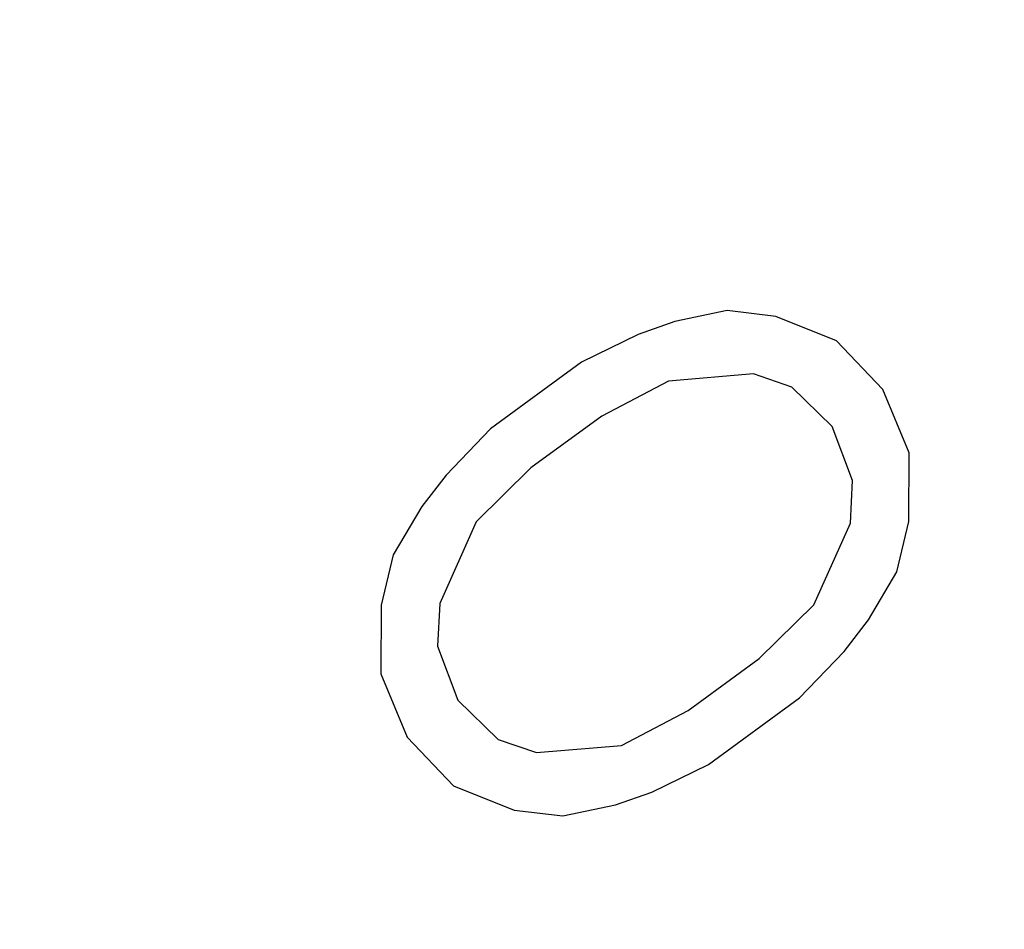
# Model space of a CAD drawing. Extents: x 26.5 to 42.5, y -0.5 to 19.6.
# Drawn here: x 26.6 to 26.6, y 15.4 to 15.4 of the extents above; entities that cross this region are included whole.
import ezdxf

# ---------------------------------------------------------------- set-up
doc = ezdxf.new("R2010")
doc.units = 0
doc.header["$LTSCALE"] = 1.87
doc.header["$MEASUREMENT"] = 0
doc.layers.get('0').update_dxf_attribs({"linetype": 'CONTINUOUS'})

msp = doc.modelspace()

# ---------------------------------------------------------------- linework, layer by layer
for p, q in [((26.62937589634224, 15.38583440466518), (26.62646602224224, 15.38522841836518)), ((26.63206060604224, 15.38551488166518), (26.62937589634224, 15.38583440466518)), ((26.62646602224224, 15.38522841836518), (26.62445105044224, 15.38451592666518)), ((26.63541505434224, 15.38416334236518), (26.63206060604224, 15.38551488166518)), ((26.62445105044224, 15.38451592666518), (26.62131601084224, 15.38298443246518)), ((26.63798430344224, 15.38147679506518), (26.63541505434224, 15.38416334236518)), ((26.62131601084224, 15.38298443246518), (26.61627570484224, 15.37929893046518)), ((26.63082507734224, 15.38232885696518), (26.62612539664224, 15.38193588656518)), ((26.63294975334224, 15.38159983286518), (26.63082507734224, 15.38232885696518)), ((26.62612539664224, 15.38193588656518), (26.62243032294224, 15.37999489216518)), ((26.63518413304224, 15.37942929376518), (26.63294975334224, 15.38159983286518)), ((26.63943348444224, 15.37797124726518), (26.63798430344224, 15.38147679506518)), ((26.62243032294224, 15.37999489216518), (26.61851008504224, 15.37712839056518)), ((26.61627570484224, 15.37929893046518), (26.61381040374224, 15.37673542196518)), ((26.63629844474224, 15.37643975416518), (26.63518413304224, 15.37942929376518)), ((26.63942772824224, 15.37416270686518), (26.63943348444224, 15.37797124726518)), ((26.61851008504224, 15.37712839056518), (26.61548474984224, 15.37415538186518)), ((26.61381040374224, 15.37673542196518), (26.61246516994224, 15.37499091126518)), ((26.63618298454224, 15.37407272956518), (26.63629844474224, 15.37643975416518)), ((26.61246516994224, 15.37499091126518), (26.61089477164224, 15.37232089556518)), ((26.61548474984224, 15.37415538186518), (26.61346402074224, 15.36963434826518)), ((26.63875223344224, 15.37138618246518), (26.63942772824224, 15.37416270686518)), ((26.63416225674224, 15.36955169646518), (26.63618298454224, 15.37407272956518)), ((26.61089477164224, 15.37232089556518), (26.61021927724224, 15.36954437116518)), ((26.63718183544224, 15.36871616546518), (26.63875223344224, 15.37138618246518)), ((26.61021927724224, 15.36954437116518), (26.61021352144224, 15.36573583036518)), ((26.61346402074224, 15.36963434826518), (26.61334856074224, 15.36726732336518)), ((26.63113692124224, 15.36657868656518), (26.63416225674224, 15.36955169646518)), ((26.63583660264224, 15.36697165686518), (26.63718183544224, 15.36871616546518)), ((26.61334856074224, 15.36726732336518), (26.61446287244224, 15.36427778376517)), ((26.62721668324224, 15.36371218506518), (26.63113692124224, 15.36657868656518)), ((26.63337130104224, 15.36440814726518), (26.63583660264224, 15.36697165686518)), ((26.61021352144224, 15.36573583036518), (26.61166270244224, 15.36223028266518)), ((26.61446287244224, 15.36427778376517), (26.61669725214224, 15.36210724456518)), ((26.62833099504224, 15.36072264536518), (26.63337130104224, 15.36440814726518)), ((26.62352161004224, 15.36177119176518), (26.62721668324224, 15.36371218506518)), ((26.61166270244224, 15.36223028266518), (26.61423195144224, 15.35954373536518)), ((26.61669725214224, 15.36210724456518), (26.61882192784224, 15.36137822086518)), ((26.61882192784224, 15.36137822086518), (26.62352161004224, 15.36177119176518)), ((26.62519595594224, 15.35919115216518), (26.62833099504224, 15.36072264536518)), ((26.61423195144224, 15.35954373536518), (26.61758639944224, 15.35819219626518)), ((26.62318098314224, 15.35847865836518), (26.62519595594224, 15.35919115216518)), ((26.62027110884224, 15.35787267336518), (26.62318098314224, 15.35847865836518)), ((26.61758639944224, 15.35819219626518), (26.62027110884224, 15.35787267336518))]:
    msp.add_line(p, q)
for points, start_tangent, end_tangent in [([(26.46771285644224, 15.62635334286518), (26.47184025604224, 15.56287159696518), (26.48363553224224, 15.49935456106518), (26.50287896154224, 15.43698543736518), (26.52921207514224, 15.37692604466518), (26.56214433704224, 15.32029517576518), (26.60106228144224, 15.26814775666518), (26.64524094064224, 15.22145519506518), (26.69385734994224, 15.18108728516518), (26.74600587754224, 15.14779600456518), (26.80071509514224, 15.12220150686518), (26.85696587334224, 15.10478056926518), (26.91371036664224, 15.09585771076518), (26.96989153264224, 15.09559914736518), (27.02446282234224, 15.10400969556517), (27.07640767594224, 15.12093268286518), (27.09226494944224, 15.12807534636518)], (0.003809129599999999, -0.9391117555000003), (0.8468088432, 0.408477925)), ([(26.50501743184224, 15.62048733846517), (26.50595976854224, 15.61014097386518), (26.50690210524224, 15.59979460926518), (26.50784444194224, 15.58944824456518), (26.50878677864224, 15.57910187996518), (26.50925794694224, 15.57392869766518), (26.50972911534224, 15.56875551526518), (26.51020028364224, 15.56358233296518), (26.51067145204224, 15.55840915066518), (26.51090703614224, 15.55582255946518), (26.51114262034224, 15.55323596836518), (26.51137820454224, 15.55064937716518), (26.51161378874224, 15.54806278606518), (26.51184937284224, 15.54547619486518), (26.51196716494224, 15.54418289926518), (26.51208495704224, 15.54288960366518), (26.51220274914224, 15.54159630816518), (26.51232054124224, 15.54030301256518), (26.51237943724224, 15.53965636476518), (26.51243833334224, 15.53900971696518), (26.51246778134224, 15.53868639306518), (26.51249722934224, 15.53836306916518), (26.51252667734224, 15.53803974526518), (26.51254140144224, 15.53787808336518), (26.51254876344224, 15.53779725236518), (26.51255612544224, 15.53771642136518), (26.51257728424224, 15.53763645566518), (26.51259844314224, 15.53755648986518), (26.51264076084224, 15.53739655836518), (26.51272539634224, 15.53707669546518), (26.51281003174224, 15.53675683246518), (26.51289466724224, 15.53643696946517), (26.51306393804224, 15.53579724346518), (26.51323320894224, 15.53515751756518), (26.51357175074224, 15.53387806556518), (26.51391029254224, 15.53259861366518), (26.51424883434224, 15.53131916176518), (26.51458737614224, 15.53003970986518), (26.51526445974224, 15.52748080596518), (26.51594154324224, 15.52492190216518), (26.51661862684224, 15.52236299826518), (26.51729571044224, 15.51980409446518), (26.51797279394224, 15.51724519056518), (26.51932696114224, 15.51212738286518), (26.52068112824224, 15.50700957516518), (26.52203529544224, 15.50189176746518), (26.52338946254224, 15.49677395976518), (26.52474362974224, 15.49165615206518), (26.52609779684224, 15.48653834436518), (26.52745196404224, 15.48142053666518), (26.52880613114224, 15.47630272896518), (26.52948321474224, 15.47374382506518), (26.53016029834224, 15.47118492126518), (26.53083738184224, 15.46862601736518), (26.53151446544224, 15.46606711356518), (26.53219154904224, 15.46350820966518), (26.53253009084224, 15.46222875776518), (26.53286863254224, 15.46094930586518), (26.53320717434224, 15.45966985396518), (26.53354571614224, 15.45839040196518), (26.53371498704224, 15.45775067606518), (26.53388425794224, 15.45711095006518), (26.53396889344224, 15.45679108706518), (26.53405352884224, 15.45647122406518), (26.53413816424224, 15.45615136116518), (26.53418048204224, 15.45599142966518), (26.53420164084224, 15.45591146386518), (26.53422279974224, 15.45583149816518), (26.53425694954224, 15.45575544346518), (26.53429109934224, 15.45567938886518), (26.53435939884224, 15.45552727956518), (26.53449599804224, 15.45522306096518), (26.53463259714224, 15.45491884236518), (26.53476919624224, 15.45461462376518), (26.53504239454224, 15.45400618666518), (26.53531559284224, 15.45339774946518), (26.53586198934224, 15.45218087516518), (26.53640838584224, 15.45096400076518), (26.53695478244224, 15.44974712646518), (26.53750117894224, 15.44853025206518), (26.53859397204224, 15.44609650336518), (26.53968676504224, 15.44366275466518), (26.54077955814224, 15.44122900596518), (26.54187235124224, 15.43879525736518), (26.54296514424224, 15.43636150866518), (26.54515073044224, 15.43149401126518), (26.54733631654224, 15.42662651386518), (26.54952190264224, 15.42175901646518), (26.55170748884224, 15.41689151916518), (26.55389307494224, 15.41202402176518), (26.55607866114224, 15.40715652436518), (26.55826424724224, 15.40228902696518), (26.56044983334224, 15.39742152956518), (26.56154262644224, 15.39498778096518), (26.56263541954224, 15.39255403226518), (26.56372821254224, 15.39012028356518), (26.56482100564224, 15.38768653486517), (26.56591379874224, 15.38525278616518), (26.56646019524224, 15.38403591186518), (26.56700659174224, 15.38281903746518), (26.56755298834224, 15.38160216316518), (26.56809938484224, 15.38038528876518), (26.56837258314224, 15.37977685156518), (26.56864578134224, 15.37916841446518), (26.56878238054224, 15.37886419586518), (26.56891897964224, 15.37855997726518), (26.56905557874224, 15.37825575866518), (26.56912387834224, 15.37810364936518), (26.56915802814224, 15.37802759476518), (26.56919217794224, 15.37795154006518), (26.56923893264224, 15.37788113536518), (26.56928568734224, 15.37781073066517), (26.56937919674224, 15.37766992116518), (26.56956621554224, 15.37738830236518), (26.56975323434224, 15.37710668346518), (26.56994025314224, 15.37682506456518), (26.57031429074224, 15.37626182686517), (26.57068832834224, 15.37569858906518), (26.57143640354224, 15.37457211356518), (26.57218447874224, 15.37344563806518), (26.57293255404224, 15.37231916256518), (26.57368062924224, 15.37119268706518), (26.57517677964224, 15.36893973606518), (26.57667293004224, 15.36668678496518), (26.57816908054224, 15.36443383396518), (26.57966523094224, 15.36218088296518), (26.58116138134224, 15.35992793196518), (26.58415368224224, 15.35542202996518), (26.58714598314224, 15.35091612786518), (26.59013828394224, 15.34641022586518), (26.59313058484224, 15.34190432386518), (26.59612288574224, 15.33739842176518), (26.59911518654224, 15.33289251976518), (26.60210748744224, 15.32838661776518), (26.60509978834224, 15.32388071566518), (26.60659593874224, 15.32162776466518), (26.60809208914224, 15.31937481366518), (26.60958823964224, 15.31712186266518), (26.61108439004224, 15.31486891166518), (26.61258054044224, 15.31261596056518), (26.61332861574224, 15.31148948506518), (26.61407669094224, 15.31036300956518), (26.61482476614224, 15.30923653406518), (26.61557284134224, 15.30811005856518), (26.61594687894224, 15.30754682086518), (26.61632091654224, 15.30698358306518), (26.61650793534224, 15.30670196416518), (26.61669495414224, 15.30642034536518), (26.61688197294224, 15.30613872646517), (26.61697548234224, 15.30599791696518), (26.61702223704224, 15.30592751226517), (26.61706899174224, 15.30585710756518), (26.61712493514224, 15.30579749706517), (26.61718087854224, 15.30573788656518), (26.61729276524224, 15.30561866556518), (26.61751653874224, 15.30538022366517), (26.61774031214224, 15.30514178166518), (26.61796408564224, 15.30490333976518), (26.61841163254224, 15.30442645586518), (26.61885917944224, 15.30394957196518), (26.61975427334224, 15.30299580416518), (26.62064936714224, 15.30204203636518), (26.62154446094224, 15.30108826846518), (26.62243955484224, 15.30013450066518), (26.62422974254224, 15.29822696506518), (26.62601993014224, 15.29631942946517), (26.62781011784224, 15.29441189386518), (26.62960030554224, 15.29250435816517), (26.63139049324224, 15.29059682256518), (26.63497086854224, 15.28678175136518), (26.63855124394224, 15.28296668006518), (26.64213161934224, 15.27915160886518), (26.64571199464224, 15.27533653756518), (26.64929237004224, 15.27152146636518), (26.65287274534224, 15.26770639506518), (26.65645312074224, 15.26389132386518), (26.66003349614224, 15.26007625266518), (26.66182368374224, 15.25816871696518), (26.66361387144224, 15.25626118136518), (26.66540405914224, 15.25435364576518), (26.66719424684224, 15.25244611016518), (26.66898443444224, 15.25053857446518), (26.66987952834224, 15.24958480666518), (26.67077462214224, 15.24863103886518), (26.67166971604224, 15.24767727106518), (26.67256480984224, 15.24672350326518), (26.67301235674224, 15.24624661936518), (26.67345990364224, 15.24576973546518), (26.67368367714224, 15.24553129346518), (26.67390745064224, 15.24529285156517), (26.67413122404224, 15.24505440956518), (26.67424311084224, 15.24493518866518), (26.67429905414224, 15.24487557816517), (26.67435499754224, 15.24481596766518), (26.67441871934224, 15.24476811736518), (26.67448244114224, 15.24472026716518), (26.67460988474224, 15.24462456666518), (26.67486477184224, 15.24443316566517), (26.67511965904224, 15.24424176456518), (26.67537454624224, 15.24405036356518), (26.67588432064224, 15.24366756156518), (26.67639409494224, 15.24328475956518), (26.67741364364224, 15.24251915556518), (26.67843319234224, 15.24175355146518), (26.67945274114224, 15.24098794746518), (26.68047228984224, 15.24022234336518), (26.68251138724224, 15.23869113526518), (26.68455048464224, 15.23715992716518), (26.68658958214224, 15.23562871916518), (26.68862867954224, 15.23409751106518), (26.69066777694224, 15.23256630296517), (26.69474597184224, 15.22950388676518), (26.69882416664224, 15.22644147056518), (26.70290236154224, 15.22337905446518), (26.70698055634224, 15.22031663826518), (26.71105875124224, 15.21725422206518), (26.71513694614224, 15.21419180596518), (26.71921514094224, 15.21112938976518), (26.72329333584224, 15.20806697356518), (26.72533243324224, 15.20653576546518), (26.72737153064224, 15.20500455736518), (26.72941062814224, 15.20347334936518), (26.73144972554224, 15.20194214126518), (26.73348882294224, 15.20041093316518), (26.73450837164224, 15.19964532906518), (26.73552792034224, 15.19887972506518), (26.73654746914224, 15.19811412106518), (26.73705724344224, 15.19773131896518), (26.73756701784224, 15.19734851696518), (26.73807679214224, 15.19696571496518), (26.73858656654224, 15.19658291296518), (26.73884145374224, 15.19639151196518), (26.73909634084224, 15.19620011086518), (26.73935122804224, 15.19600870986518), (26.73947867164224, 15.19591300936518), (26.73954239344224, 15.19586515916518), (26.73960611524224, 15.19581730886518), (26.73967518834224, 15.19578304146518), (26.73974426144224, 15.19574877406518), (26.73988240754224, 15.19568023926518), (26.74015869994224, 15.19554316956518), (26.74043499224224, 15.19540609986518), (26.74071128454224, 15.19526903026518), (26.74126386914224, 15.19499489086517), (26.74181645384224, 15.19472075156518), (26.74236903844224, 15.19444661226518), (26.74292162314224, 15.19417247296518), (26.74402679244224, 15.19362419426518), (26.74513196174224, 15.19307591566518), (26.74623713104224, 15.19252763696518), (26.74844746964224, 15.19143107966518), (26.75065780824224, 15.19033452236518), (26.75286814684224, 15.18923796506518), (26.75507848534224, 15.18814140776518), (26.75728882394224, 15.18704485046518), (26.76170950114224, 15.18485173576518), (26.76613017834224, 15.18265862116518), (26.77055085554224, 15.18046550656518), (26.77497153274224, 15.17827239196518), (26.77939220984224, 15.17607927736518), (26.78381288704224, 15.17388616266518), (26.78823356424224, 15.17169304806518), (26.79265424144224, 15.16949993346518), (26.79486458004224, 15.16840337616518), (26.79707491864224, 15.16730681886518), (26.79928525724224, 15.16621026156518), (26.80149559574224, 15.16511370426518), (26.80370593434224, 15.16401714696518), (26.80481110364224, 15.16346886826518), (26.80591627294224, 15.16292058956518), (26.80702144224224, 15.16237231096517), (26.80757402694224, 15.16209817166517), (26.80812661154224, 15.16182403226518), (26.80867919624224, 15.16154989296518), (26.80923178084224, 15.16127575366518), (26.80950807314224, 15.16113868396518), (26.80978436554224, 15.16100161436518), (26.81006065784224, 15.16086454466518), (26.81019880394224, 15.16079600986518), (26.81026787704224, 15.16076174236518), (26.81033695014224, 15.16072747496518), (26.81041003364224, 15.16070789026518), (26.81048311714224, 15.16068830556518), (26.81062928414224, 15.16064913616518), (26.81092161804224, 15.16057079736518), (26.81121395204224, 15.16049245856518), (26.81150628594224, 15.16041411966518), (26.81209095384224, 15.16025744206518), (26.81267562174224, 15.16010076446518), (26.81326028964224, 15.15994408676518), (26.81384495754224, 15.15978740916518), (26.81501429334224, 15.15947405386517), (26.81618362914224, 15.15916069856518), (26.81735296504224, 15.15884734326518), (26.81969163664224, 15.15822063276518), (26.82203030824224, 15.15759392216518), (26.82436897984224, 15.15696721156518), (26.82670765144224, 15.15634050106518), (26.82904632304224, 15.15571379046518), (26.83372366634224, 15.15446036936518), (26.83840100954224, 15.15320694816518), (26.84307835274224, 15.15195352706518), (26.84775569604224, 15.15070010596517), (26.85243303924224, 15.14944668476518), (26.85711038244224, 15.14819326366518), (26.86178772574224, 15.14693984256518), (26.86646506894224, 15.14568642136518), (26.86880374054224, 15.14505971086518), (26.87114241214224, 15.14443300026518), (26.87348108374224, 15.14380628966518), (26.87581975534224, 15.14317957916518), (26.87815842704224, 15.14255286856518), (26.87932776284224, 15.14223951326518), (26.88049709864224, 15.14192615796518), (26.88166643444224, 15.14161280266518), (26.88225110234224, 15.14145612506518), (26.88283577024224, 15.14129944736518), (26.88342043814224, 15.14114276976518), (26.88400510604224, 15.14098609216517), (26.88429744004224, 15.14090775326518), (26.88458977394224, 15.14082941446518), (26.88473594094224, 15.14079024506518), (26.88488210794224, 15.14075107566518), (26.88502827484224, 15.14071190626518), (26.88510135834224, 15.14069232156518), (26.88517444184224, 15.14067273686518), (26.88524619574224, 15.14066926586518), (26.88531794954224, 15.14066579486517), (26.88546145724224, 15.14065885286518), (26.88560496504224, 15.14065191096518), (26.88574847274224, 15.14064496896518), (26.88603548814224, 15.14063108496518), (26.88632250364224, 15.14061720106518), (26.88689653444224, 15.14058943316518), (26.88747056534224, 15.14056166526518), (26.88804459624224, 15.14053389736518), (26.88861862714224, 15.14050612946518), (26.88976668884224, 15.14045059366518), (26.89091475064224, 15.14039505786518), (26.89206281244224, 15.14033952206518), (26.89435893594224, 15.14022845046518), (26.89665505944224, 15.14011737886518), (26.89895118294224, 15.14000630736518), (26.90124730654224, 15.13989523576518), (26.90354343004224, 15.13978416416518), (26.90813567704224, 15.13956202096518), (26.91272792414224, 15.13933987776518), (26.91732017114224, 15.13911773456518), (26.92191241814224, 15.13889559146518), (26.92650466524224, 15.13867344826518), (26.93109691224224, 15.13845130506517), (26.93568915934224, 15.13822916186518), (26.94028140634224, 15.13800701876518), (26.94257752984224, 15.13789594716518), (26.94487365344224, 15.13778487556518), (26.94716977694224, 15.13767380396517), (26.94946590044224, 15.13756273236518), (26.95176202394224, 15.13745166076518), (26.95291008574224, 15.13739612496517), (26.95405814744224, 15.13734058916518), (26.95520620924224, 15.13728505336518), (26.95578024014224, 15.13725728546518), (26.95635427104224, 15.13722951756518), (26.95692830184224, 15.13720174976518), (26.95750233274224, 15.13717398186518), (26.95778934824224, 15.13716009786518), (26.95807636364224, 15.13714621396518), (26.95821987134224, 15.13713927196518), (26.95836337904224, 15.13713232996518), (26.95850688684224, 15.13712538796518), (26.95857864064224, 15.13712191696518), (26.95865039454224, 15.13711844606518), (26.95871935184224, 15.13713074126518), (26.95878830924224, 15.13714303656518), (26.95892622394224, 15.13716762706518), (26.95906413874224, 15.13719221766518), (26.95920205344224, 15.13721680816518), (26.95947788294224, 15.13726598926518), (26.95975371234224, 15.13731517036518), (26.96030537124224, 15.13741353246518), (26.96085703014224, 15.13751189466518), (26.96140868914224, 15.13761025676517), (26.96196034804224, 15.13770861896518), (26.96306366584224, 15.13790534326518), (26.96416698364224, 15.13810206756518), (26.96527030154224, 15.13829879186518), (26.96747693714224, 15.13869224046518), (26.96968357284224, 15.13908568906518), (26.97189020854224, 15.13947913766518), (26.97409684414224, 15.13987258626518), (26.97630347984224, 15.14026603486518), (26.98071675114224, 15.14105293206518), (26.98513002254224, 15.14183982936517), (26.98954329384224, 15.14262672656518), (26.99395656514224, 15.14341362376518), (26.99836983654224, 15.14420052096518), (27.00278310784224, 15.14498741816518), (27.00719637914224, 15.14577431546518), (27.01160965054224, 15.14656121266518), (27.01381628614224, 15.14695466126518), (27.01602292184224, 15.14734810986518), (27.01822955754224, 15.14774155846518), (27.02043619314224, 15.14813500706518), (27.02264282884224, 15.14852845566518), (27.02374614664224, 15.14872517996518), (27.02484946454224, 15.14892190426518), (27.02595278234224, 15.14911862856518), (27.02650444124224, 15.14921699076518), (27.02705610014224, 15.14931535286518), (27.02760775904224, 15.14941371506518), (27.02815941804224, 15.14951207716518), (27.02843524744224, 15.14956125826518), (27.02871107694224, 15.14961043936518), (27.02884899164224, 15.14963502986518), (27.02898690634224, 15.14965962046518), (27.02912482114224, 15.14968421096518), (27.02919377844224, 15.14969650626518), (27.02926273584224, 15.14970880146518), (27.02932627014224, 15.14973639466518), (27.02938980444224, 15.14976398786518), (27.02951687304224, 15.14981917436518), (27.02964394164224, 15.14987436076518), (27.02977101024224, 15.14992954716518), (27.03002514754224, 15.15003991996518), (27.03027928474224, 15.15015029276518), (27.03078755914224, 15.15037103836518), (27.03129583354224, 15.15059178396518), (27.03180410804224, 15.15081252956518), (27.03231238244224, 15.15103327516518), (27.03332893134224, 15.15147476646518), (27.03434548024224, 15.15191625766518), (27.03536202904224, 15.15235774896518), (27.03739512684224, 15.15324073136518), (27.03942822454224, 15.15412371386518), (27.04146132234224, 15.15500669636518), (27.04349442004224, 15.15588967876518), (27.04552751784224, 15.15677266126518), (27.04959371324224, 15.15853862616517), (27.05365990874224, 15.16030459116518), (27.05772610424224, 15.16207055606518), (27.06179229974224, 15.16383652106517), (27.06585849524224, 15.16560248596518), (27.06992469074224, 15.16736845096518), (27.07399088624224, 15.16913441586518), (27.07805708174224, 15.17090038076518), (27.08009017944224, 15.17178336326518), (27.08212327714224, 15.17266634576518), (27.08415637494224, 15.17354932816518), (27.08618947264224, 15.17443231066517), (27.08822257044224, 15.17531529316518), (27.08923911934224, 15.17575678436518), (27.09025566814224, 15.17619827566518), (27.09127221704224, 15.17663976686518), (27.09178049144224, 15.17686051246518), (27.09228876594224, 15.17708125806518), (27.09279704034224, 15.17730200366518), (27.09330531474224, 15.17752274936518), (27.09355945204224, 15.17763312216518), (27.09381358924224, 15.17774349496518), (27.09394065784224, 15.17779868136518), (27.09406772644224, 15.17785386776518), (27.09419479504224, 15.17790905416518), (27.09425832934224, 15.17793664736518), (27.09429009654224, 15.17795044396518), (27.09432186364224, 15.17796424056518), (27.09435016414224, 15.17798559446518), (27.09437846464224, 15.17800694836518), (27.09443506554224, 15.17804965606518), (27.09454826744224, 15.17813507166518), (27.09466146944224, 15.17822048716518), (27.09477467134224, 15.17830590266518), (27.09500107514224, 15.17847673376518), (27.09522747904224, 15.17864756476517), (27.09568028664224, 15.17898922686518), (27.09613309434224, 15.17933088896518), (27.09658590204224, 15.17967255106518), (27.09703870964224, 15.18001421316518), (27.09794432504224, 15.18069753746517), (27.09884994034224, 15.18138086166518), (27.09975555574224, 15.18206418586518), (27.10156678634224, 15.18343083426518), (27.10337801704224, 15.18479748276518), (27.10518924774224, 15.18616413116518), (27.10700047844224, 15.18753077956518), (27.10881170914224, 15.18889742806518), (27.11243417044224, 15.19163072486518), (27.11605663184224, 15.19436402176518), (27.11967909324224, 15.19709731866518), (27.12330155454224, 15.19983061546518), (27.12692401594224, 15.20256391236518), (27.13054647734224, 15.20529720926518), (27.13416893864224, 15.20803050606518), (27.13779140004224, 15.21076380296518), (27.13960263074224, 15.21213045136518), (27.14141386144224, 15.21349709986518), (27.14322509214224, 15.21486374826518), (27.14503632274224, 15.21623039666517), (27.14684755344224, 15.21759704516518), (27.14775316884224, 15.21828036936517), (27.14865878414224, 15.21896369356518), (27.14956439944224, 15.21964701776518), (27.15001720714224, 15.21998867986518), (27.15047001484224, 15.22033034196518), (27.15092282254224, 15.22067200406518), (27.15137563014224, 15.22101366616518), (27.15160203404224, 15.22118449726518), (27.15182843784224, 15.22135532826518), (27.15194163974224, 15.22144074386518), (27.15205484164224, 15.22152615936518), (27.15216804364224, 15.22161157486518), (27.15222464454224, 15.22165428266518), (27.15228124554224, 15.22169699046518), (27.15232677744224, 15.22175169216518), (27.15237230934224, 15.22180639396518), (27.15246337314224, 15.22191579746518), (27.15255443704224, 15.22202520106518), (27.15264550084224, 15.22213460456518), (27.15282762854224, 15.22235341166517), (27.15300975614224, 15.22257221876518), (27.15337401154224, 15.22300983296518), (27.15373826684224, 15.22344744706518), (27.15410252224224, 15.22388506126518), (27.15446677754224, 15.22432267546518), (27.15519528824224, 15.22519790376518), (27.15592379884224, 15.22607313206518), (27.15665230954224, 15.22694836046518), (27.15810933094224, 15.22869881716518), (27.15956635224224, 15.23044927376518), (27.16102337354224, 15.23219973046518), (27.16248039494224, 15.23395018716518), (27.16393741624224, 15.23570064386518), (27.16685145894224, 15.23920155716518), (27.16976550164224, 15.24270247056518), (27.17267954434224, 15.24620338386518), (27.17559358704224, 15.24970429726518), (27.17850762974224, 15.25320521056518), (27.18142167244224, 15.25670612396518), (27.18433571514224, 15.26020703726518), (27.18724975784224, 15.26370795066518), (27.18870677914224, 15.26545840736518), (27.19016380044224, 15.26720886396518), (27.19162082184224, 15.26895932066518), (27.19307784314224, 15.27070977736518), (27.19453486454224, 15.27246023406517), (27.19526337524224, 15.27333546236517), (27.19599188584224, 15.27421069066517), (27.19672039654224, 15.27508591906518), (27.19708465184224, 15.27552353316518), (27.19744890724224, 15.27596114736518), (27.19781316254224, 15.27639876156518), (27.19817741784224, 15.27683637576517), (27.19835954554224, 15.27705518276518), (27.19854167324224, 15.27727398986518), (27.19863273704224, 15.27738339346518), (27.19872380084224, 15.27749279696518), (27.19881486474224, 15.27760220046518), (27.19886039664224, 15.27765690226517), (27.19890592854224, 15.27771160406517), (27.19893972724224, 15.27777684246518), (27.19897352584224, 15.27784208086518), (27.19904112314224, 15.27797255756518), (27.19910872044224, 15.27810303436518), (27.19917631774224, 15.27823351116518), (27.19931151234224, 15.27849446476518), (27.19944670684224, 15.27875541826518), (27.19971709604224, 15.27927732536518), (27.19998748524224, 15.27979923246518), (27.20025787434224, 15.28032113956518), (27.20052826354224, 15.28084304676518), (27.20106904184224, 15.28188686096518), (27.20160982024224, 15.28293067516518), (27.20215059854224, 15.28397448936517), (27.20323215514224, 15.28606211786517), (27.20431371184224, 15.28814974626518), (27.20539526854224, 15.29023737476518), (27.20647682514224, 15.29232500316518), (27.20755838184224, 15.29441263156518), (27.20972149514224, 15.29858788846518), (27.21188460844224, 15.30276314536518), (27.21404772174224, 15.30693840226518), (27.21621083504224, 15.31111365916518), (27.21837394834224, 15.31528891606518), (27.22053706174224, 15.31946417296518), (27.22270017504224, 15.32363942986518), (27.22486328834224, 15.32781468676518), (27.22594484504224, 15.32990231516518), (27.22702640164224, 15.33198994366518), (27.22810795834224, 15.33407757206518), (27.22918951494224, 15.33616520046518), (27.23027107164224, 15.33825282896518), (27.23081184994224, 15.33929664316518), (27.23135262824224, 15.34034045736518), (27.23189340664224, 15.34138427166518), (27.23216379574224, 15.34190617876517), (27.23243418494224, 15.34242808586518), (27.23270457414224, 15.34294999296518), (27.23297496324224, 15.34347190006518), (27.23311015784224, 15.34373285366518), (27.23324535244224, 15.34399380716518), (27.23338054704224, 15.34425476076518), (27.23344814434224, 15.34438523746518), (27.23348194294224, 15.34445047586518), (27.23351574164224, 15.34451571426518), (27.23353651954224, 15.34458900436518), (27.23355729754224, 15.34466229446518), (27.23359885354224, 15.34480887466518), (27.23368196554224, 15.34510203506518), (27.23376507754224, 15.34539519546518), (27.23384818954224, 15.34568835586518), (27.23401441344224, 15.34627467656518), (27.23418063744224, 15.34686099736518), (27.23434686134224, 15.34744731816518), (27.23451308534224, 15.34803363896518), (27.23484553324224, 15.34920628046518), (27.23517798114224, 15.35037892206518), (27.23551042904224, 15.35155156356518), (27.23617532484224, 15.35389684666518), (27.23684022064224, 15.35624212976518), (27.23750511644224, 15.35858741286518), (27.23817001224224, 15.36093269596518), (27.23883490814224, 15.36327797906518), (27.24016469974224, 15.36796854526518), (27.24149449134224, 15.37265911146518), (27.24282428294224, 15.37734967756518), (27.24415407464224, 15.38204024376518), (27.24548386624224, 15.38673080996518), (27.24681365784224, 15.39142137616518), (27.24814344944224, 15.39611194236518), (27.24947324114224, 15.40080250856518), (27.25013813694224, 15.40314779166518), (27.25080303274224, 15.40549307476518), (27.25146792854224, 15.40783835786518), (27.25213282434224, 15.41018364096518), (27.25279772014224, 15.41252892406518), (27.25313016804224, 15.41370156556518), (27.25346261594224, 15.41487420716518), (27.25379506384224, 15.41604684866518), (27.25396128784224, 15.41663316946518), (27.25412751174224, 15.41721949016518), (27.25429373574224, 15.41780581096518), (27.25445995974224, 15.41839213176518), (27.25454307164224, 15.41868529216518), (27.25462618364224, 15.41897845256518), (27.25470929564224, 15.41927161296518), (27.25475085164224, 15.41941819316517), (27.25477162964224, 15.41949148316518), (27.25479240764224, 15.41956477326518), (27.25479936994224, 15.41964475596518), (27.25480633234224, 15.41972473856518), (27.25482025704224, 15.41988470386518), (27.25484810644224, 15.42020463446518), (27.25487595584224, 15.42052456496518), (27.25490380534224, 15.42084449556518), (27.25495950414224, 15.42148435666518), (27.25501520294224, 15.42212421776518), (27.25507090184224, 15.42276407886518), (27.25512660064224, 15.42340393996518), (27.25523799834224, 15.42468366226518), (27.25534939604224, 15.42596338446518), (27.25546079374224, 15.42724310666518), (27.25568358914224, 15.42980255116518), (27.25590638444224, 15.43236199566518), (27.25612917984224, 15.43492144006518), (27.25635197524224, 15.43748088456518), (27.25657477064224, 15.44004032906518), (27.25702036134224, 15.44515921796518), (27.25746595214224, 15.45027810686518), (27.25791154284224, 15.45539699576518), (27.25835713364224, 15.46051588476518), (27.25924831514224, 15.47075366256518), (27.26013949664224, 15.48099144046517), (27.26103067814224, 15.49122921826518), (27.26192185964224, 15.50146699616518)], (0.1206190972, -1.3243346739), (0.1140712327, 1.3104355657))]:
    msp.add_spline(points, degree=3, dxfattribs=dict(start_tangent=start_tangent, end_tangent=end_tangent))

doc.saveas('drawing.dxf')
